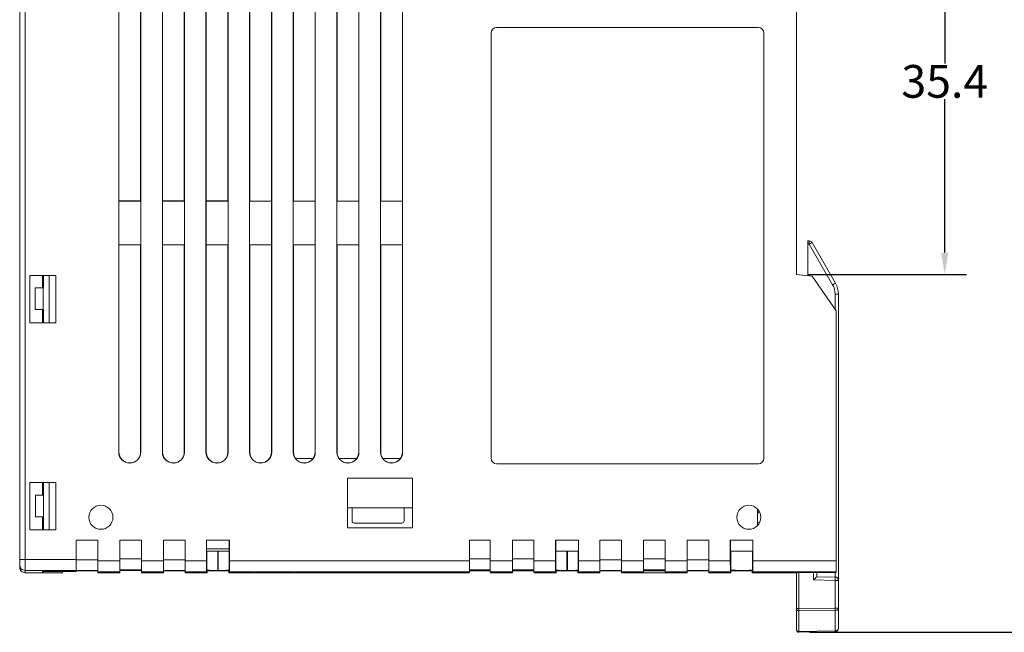
# Model space of a CAD drawing. Units: millimetres. Extents: x -27 to 564, y -637 to -221.
# Drawn here: x 114 to 204, y -468 to -412 of the extents above; entities that cross this region are included whole.
import ezdxf

# ---------------------------------------------------------------- set-up
doc = ezdxf.new("R2010")
doc.units = ezdxf.units.MM
doc.header["$LTSCALE"] = 23.1
doc.header["$MEASUREMENT"] = 0
doc.header["$PDSIZE"] = -5
doc.layers.get('0').update_dxf_attribs({"lineweight": 18})
doc.styles.get("Standard").update_dxf_attribs({"font": 'HarmonyOS_Sans_SC_Light.ttf'})
doc.styles.add('鸿蒙CAD', font='HarmonyOS_Sans_SC_Light.ttf')
doc.dimstyles.get("Standard").update_dxf_attribs({"dimtxt": 3.5, "dimasz": 3.5, "dimexe": 0.18, "dimexo": 0.0625, "dimgap": 0.09, "dimtad": 1, "dimdsep": 46, "dimtxsty": 'Standard', "dimcen": 0.09, "dimadec": 0, "dimazin": 0, "dimtol": 1, "dimtp": 0.01, "dimtm": 0.01, "dimtfac": 1, "dimtofl": 0, "dimtmove": 0, "dimatfit": 3, "dimfxl": 0, "dimtolj": 1, "dimarcsym": 0})

# ---------------------------------------------------------------- blocks, each defined once
blk = doc.blocks.new('*D99')
at = {"color": 0, "lineweight": -2, "ltscale": 0.2}
for p, q in [((189.591, -399.636), (200.538, -399.636)), ((198.538, -401.636), (198.538, -415.694)), ((198.538, -433.017), (198.538, -418.96)), ((185.953, -435.017), (200.538, -435.017))]:
    blk.add_line(p, q, dxfattribs=at)
at = {"color": 0, "ltscale": 0.2}
for points in [[(198.204, -401.636), (198.871, -401.636), (198.538, -399.636)], [(198.204, -433.017), (198.871, -433.017), (198.538, -435.017)]]:
    blk.add_solid(points, dxfattribs=at)
at = {"layer": 'Defpoints', "color": 0, "ltscale": 0.2}
for p in [(188.591, -399.636), (184.953, -435.017), (198.538, -435.017)]:
    blk.add_point(p, dxfattribs=at)
at = {"color": 0, "ltscale": 0.2, "insert": (198.538, -417.327), "char_height": 3, "attachment_point": 5, "style": '鸿蒙CAD'}
blk.add_mtext('\\A1;35.4', dxfattribs=at)
blk = doc.blocks.new('*D100')
at = {"color": 0, "lineweight": -2, "ltscale": 0.2}
for p, q in [((189.591, -372.356), (212.79, -372.356)), ((210.79, -374.356), (210.79, -418.457)), ((210.79, -465.824), (210.79, -421.723)), ((186.16, -467.824), (212.79, -467.824))]:
    blk.add_line(p, q, dxfattribs=at)
at = {"color": 0, "ltscale": 0.2}
for points in [[(210.457, -374.356), (211.123, -374.356), (210.79, -372.356)], [(210.457, -465.824), (211.123, -465.824), (210.79, -467.824)]]:
    blk.add_solid(points, dxfattribs=at)
at = {"layer": 'Defpoints', "color": 0, "ltscale": 0.2}
for p in [(188.591, -372.356), (185.16, -467.824), (210.79, -467.824)]:
    blk.add_point(p, dxfattribs=at)
at = {"color": 0, "ltscale": 0.2, "insert": (210.79, -420.09), "char_height": 3, "attachment_point": 5, "style": '鸿蒙CAD'}
blk.add_mtext('\\A1;95.5', dxfattribs=at)

msp = doc.modelspace()

# ---------------------------------------------------------------- linework, layer by layer
at = {"lineweight": 15}
for p, q in [((114.239, -461.144), (114.239, -373.356)), ((114.239, -461.144), (114.239, -373.356)), ((122.816, -451.324), (122.816, -383.256)), ((124.838, -383.256), (124.838, -451.324)), ((126.816, -451.324), (126.816, -383.256)), ((128.838, -383.256), (128.838, -451.324)), ((130.816, -451.324), (130.816, -383.256)), ((132.838, -383.256), (132.838, -451.324)), ((134.816, -451.324), (134.816, -383.256)), ((136.838, -383.256), (136.838, -451.324)), ((138.816, -451.324), (138.816, -383.256)), ((140.838, -383.256), (140.838, -451.324)), ((142.816, -451.324), (142.816, -383.256)), ((144.838, -383.256), (144.838, -451.324)), ((146.816, -451.324), (146.816, -383.256)), ((148.838, -383.256), (148.838, -451.324)), ((122.834, -406.29), (122.834, -428.29)), ((124.82, -428.29), (124.82, -406.29)), ((126.834, -428.29), (126.834, -406.29)), ((128.82, -406.29), (128.82, -428.29)), ((130.834, -406.29), (130.834, -428.29)), ((132.82, -428.29), (132.82, -406.29)), ((134.834, -406.297), (134.834, -428.301)), ((136.82, -428.301), (136.82, -406.297)), ((138.834, -406.297), (138.834, -428.301)), ((140.82, -428.301), (140.82, -406.297)), ((142.834, -406.297), (142.834, -428.301)), ((144.82, -428.301), (144.82, -406.297)), ((146.834, -406.297), (146.834, -428.301)), ((148.82, -428.301), (148.82, -406.297)), ((184.953, -435.017), (184.953, -406.232)), ((113.739, -461.144), (113.739, -408.098)), ((157.453, -412.383), (181.453, -412.383)), ((156.953, -451.883), (156.953, -412.883)), ((181.953, -412.883), (181.953, -451.883)), ((122.818, -428.306), (122.834, -428.29)), ((122.818, -432.299), (122.818, -428.306)), ((124.836, -428.306), (122.818, -428.306)), ((122.834, -428.29), (124.82, -428.29)), ((124.82, -428.29), (124.836, -428.306)), ((124.836, -428.306), (124.836, -432.299)), ((126.818, -428.306), (126.834, -428.29)), ((126.818, -432.299), (126.818, -428.306)), ((126.818, -428.306), (128.836, -428.306)), ((126.834, -428.29), (128.82, -428.29)), ((128.82, -428.29), (128.836, -428.306)), ((128.836, -428.306), (128.836, -432.299)), ((130.818, -428.306), (130.834, -428.29)), ((130.818, -432.299), (130.818, -428.306)), ((132.836, -428.306), (130.818, -428.306)), ((130.834, -428.29), (132.82, -428.29)), ((132.82, -428.29), (132.836, -428.306)), ((132.836, -428.306), (132.836, -432.299)), ((134.834, -428.301), (134.818, -428.317)), ((134.818, -428.317), (136.836, -428.317)), ((134.818, -432.299), (134.818, -428.317)), ((134.834, -428.301), (136.82, -428.301)), ((136.836, -428.317), (136.82, -428.301)), ((136.836, -428.317), (136.836, -432.299)), ((138.818, -428.317), (138.834, -428.301)), ((138.818, -432.299), (138.818, -428.317)), ((140.836, -428.317), (138.818, -428.317)), ((138.834, -428.301), (140.82, -428.301)), ((140.82, -428.301), (140.836, -428.317)), ((140.836, -428.317), (140.836, -432.299)), ((142.818, -428.317), (142.834, -428.301)), ((142.818, -432.299), (142.818, -428.317)), ((142.818, -428.317), (144.836, -428.317)), ((142.834, -428.301), (144.82, -428.301)), ((144.82, -428.301), (144.836, -428.317)), ((144.836, -428.317), (144.836, -432.299)), ((146.818, -428.317), (146.834, -428.301)), ((148.836, -428.317), (146.818, -428.317)), ((146.818, -428.317), (146.818, -432.299)), ((146.834, -428.301), (148.82, -428.301)), ((148.82, -428.301), (148.836, -428.317)), ((148.836, -432.299), (148.836, -428.317)), ((122.834, -432.314), (122.818, -432.299)), ((124.836, -432.299), (122.818, -432.299)), ((124.82, -432.314), (122.834, -432.314)), ((122.834, -432.314), (122.834, -451.306)), ((124.836, -432.299), (124.82, -432.314)), ((124.82, -451.306), (124.82, -432.314)), ((126.834, -432.314), (126.818, -432.299)), ((126.818, -432.299), (128.836, -432.299)), ((126.834, -451.306), (126.834, -432.314)), ((128.82, -432.314), (126.834, -432.314)), ((128.836, -432.299), (128.82, -432.314)), ((128.82, -432.314), (128.82, -451.306)), ((130.834, -432.314), (130.818, -432.299)), ((132.836, -432.299), (130.818, -432.299)), ((132.82, -432.314), (130.834, -432.314)), ((130.834, -432.314), (130.834, -451.306)), ((132.836, -432.299), (132.82, -432.314)), ((132.82, -451.306), (132.82, -432.314)), ((134.834, -432.314), (134.818, -432.299)), ((136.836, -432.299), (134.818, -432.299)), ((136.82, -432.314), (134.834, -432.314)), ((134.834, -432.314), (134.834, -451.306)), ((136.836, -432.299), (136.82, -432.314)), ((136.82, -451.306), (136.82, -432.314)), ((138.834, -432.314), (138.818, -432.299)), ((140.836, -432.299), (138.818, -432.299)), ((140.82, -432.314), (138.834, -432.314)), ((138.834, -432.314), (138.834, -451.306)), ((140.836, -432.299), (140.82, -432.314)), ((140.82, -451.306), (140.82, -432.314)), ((142.834, -432.314), (142.818, -432.299)), ((142.818, -432.299), (144.836, -432.299)), ((144.82, -432.314), (142.834, -432.314)), ((142.834, -432.314), (142.834, -451.306)), ((144.836, -432.299), (144.82, -432.314)), ((144.82, -451.306), (144.82, -432.314)), ((146.818, -432.299), (146.834, -432.314)), ((148.836, -432.299), (146.818, -432.299)), ((146.834, -432.314), (146.834, -451.306)), ((148.82, -432.314), (146.834, -432.314)), ((148.82, -432.314), (148.836, -432.299)), ((148.82, -451.306), (148.82, -432.314)), ((185.973, -431.944), (185.97, -431.944)), ((186.115, -431.949), (185.973, -431.944)), ((185.973, -431.952), (185.973, -431.976)), ((185.973, -431.976), (185.973, -432.25)), ((186.11, -432.254), (185.973, -432.251)), ((185.973, -432.251), (185.973, -435.137)), ((186.11, -432.254), (185.973, -432.251)), ((188.255, -435.97), (186.11, -432.254)), ((188.255, -435.97), (186.11, -432.254)), ((188.514, -435.817), (186.37, -432.102)), ((186.392, -435.186), (184.953, -435.017)), ((114.674, -439.449), (114.674, -435.107)), ((114.674, -435.107), (117.046, -435.107)), ((115.815, -435.107), (115.815, -436.243)), ((115.915, -436.243), (115.915, -435.107)), ((116.453, -435.107), (116.453, -439.449)), ((117.046, -435.107), (117.046, -439.449)), ((188.591, -438.371), (186.392, -435.186)), ((115.159, -436.243), (115.895, -436.243)), ((115.159, -436.243), (115.159, -438.244)), ((115.915, -436.243), (115.895, -436.243)), ((115.895, -436.243), (115.895, -438.244)), ((188.487, -438.22), (188.487, -436.837)), ((188.788, -436.837), (188.487, -436.837)), ((188.487, -438.22), (188.487, -436.837)), ((188.788, -436.837), (188.487, -436.837)), ((188.788, -463.063), (188.788, -436.837)), ((115.895, -438.244), (115.159, -438.244)), ((115.815, -438.244), (115.815, -439.449)), ((115.895, -438.244), (115.915, -438.244)), ((115.915, -439.449), (115.915, -438.244)), ((188.591, -461.285), (188.591, -438.371)), ((117.046, -439.449), (114.674, -439.449)), ((122.834, -451.306), (122.816, -451.324)), ((122.834, -451.306), (122.816, -451.324)), ((124.838, -451.324), (124.82, -451.306)), ((124.838, -451.324), (124.82, -451.306)), ((126.834, -451.306), (126.816, -451.324)), ((126.834, -451.306), (126.816, -451.324)), ((128.82, -451.306), (128.838, -451.324)), ((128.82, -451.306), (128.838, -451.324)), ((130.816, -451.324), (130.834, -451.306)), ((130.816, -451.324), (130.834, -451.306)), ((132.82, -451.306), (132.838, -451.324)), ((132.82, -451.306), (132.838, -451.324)), ((134.816, -451.324), (134.834, -451.306)), ((134.816, -451.324), (134.834, -451.306)), ((136.583, -451.95), (136.583, -451.899)), ((136.583, -451.899), (136.623, -451.899)), ((136.82, -451.306), (136.838, -451.324)), ((136.82, -451.306), (136.838, -451.324)), ((138.816, -451.324), (138.834, -451.306)), ((138.816, -451.324), (138.834, -451.306)), ((139.031, -451.899), (140.623, -451.899)), ((140.82, -451.306), (140.838, -451.324)), ((140.82, -451.306), (140.838, -451.324)), ((142.834, -451.306), (142.816, -451.324)), ((142.834, -451.306), (142.816, -451.324)), ((143.031, -451.899), (144.623, -451.899)), ((144.82, -451.306), (144.838, -451.324)), ((144.82, -451.306), (144.838, -451.324)), ((146.816, -451.324), (146.834, -451.306)), ((146.816, -451.324), (146.834, -451.306)), ((147.031, -451.899), (148.623, -451.899)), ((148.82, -451.306), (148.838, -451.324)), ((148.82, -451.306), (148.838, -451.324)), ((123.827, -452.296), (123.806, -452.314)), ((123.827, -452.296), (123.806, -452.314)), ((123.848, -452.314), (123.806, -452.314)), ((123.827, -452.296), (123.848, -452.314)), ((123.827, -452.296), (123.848, -452.314)), ((127.827, -452.296), (127.806, -452.314)), ((127.827, -452.296), (127.806, -452.314)), ((127.848, -452.314), (127.806, -452.314)), ((127.827, -452.296), (127.848, -452.314)), ((127.827, -452.296), (127.848, -452.314)), ((131.827, -452.296), (131.806, -452.314)), ((131.827, -452.296), (131.806, -452.314)), ((131.848, -452.314), (131.806, -452.314)), ((131.827, -452.296), (131.848, -452.314)), ((131.827, -452.296), (131.848, -452.314)), ((135.827, -452.296), (135.806, -452.314)), ((135.827, -452.296), (135.806, -452.314)), ((135.848, -452.314), (135.806, -452.314)), ((135.827, -452.296), (135.848, -452.314)), ((135.827, -452.296), (135.848, -452.314)), ((139.827, -452.296), (139.806, -452.314)), ((139.827, -452.296), (139.806, -452.314)), ((139.848, -452.314), (139.806, -452.314)), ((139.827, -452.296), (139.848, -452.314)), ((139.827, -452.296), (139.848, -452.314)), ((143.827, -452.296), (143.806, -452.314)), ((143.827, -452.296), (143.806, -452.314)), ((143.848, -452.314), (143.806, -452.314)), ((143.827, -452.296), (143.848, -452.314)), ((143.827, -452.296), (143.848, -452.314)), ((147.827, -452.296), (147.806, -452.314)), ((147.827, -452.296), (147.806, -452.314)), ((147.848, -452.314), (147.806, -452.314)), ((147.827, -452.296), (147.848, -452.314)), ((147.827, -452.296), (147.848, -452.314)), ((181.453, -452.383), (157.453, -452.383)), ((143.784, -453.682), (149.753, -453.682)), ((143.784, -458.258), (143.784, -453.682)), ((149.753, -453.682), (149.753, -458.258)), ((114.674, -458.447), (114.674, -454.107)), ((114.674, -454.107), (117.046, -454.107)), ((115.815, -454.107), (115.815, -455.244)), ((115.915, -455.244), (115.915, -454.107)), ((116.453, -454.107), (116.453, -458.447)), ((117.046, -454.107), (117.046, -458.447)), ((115.179, -455.244), (115.915, -455.244)), ((115.179, -455.244), (115.179, -457.244)), ((115.915, -457.244), (115.915, -455.244)), ((143.784, -456.42), (149.753, -456.42)), ((144.204, -456.42), (144.204, -457.615)), ((148.977, -456.42), (148.977, -457.615)), ((181.356, -456.928), (181.356, -456.509)), ((115.915, -457.244), (115.179, -457.244)), ((115.815, -457.244), (115.815, -458.447)), ((115.915, -458.447), (115.915, -457.244)), ((181.356, -456.928), (181.517, -456.715)), ((181.356, -457.778), (181.356, -456.928)), ((117.046, -458.447), (114.674, -458.447)), ((149.753, -458.258), (143.784, -458.258)), ((144.404, -457.815), (148.777, -457.815)), ((181.356, -458.061), (181.356, -457.778)), ((181.559, -457.778), (181.356, -457.778)), ((118.915, -461.144), (118.915, -459.383)), ((118.915, -459.383), (120.915, -459.383)), ((120.915, -459.383), (120.915, -461.285)), ((122.915, -461.285), (122.915, -459.383)), ((122.915, -459.383), (124.915, -459.383)), ((124.915, -459.383), (124.915, -461.285)), ((126.915, -461.285), (126.915, -459.383)), ((126.915, -459.383), (128.915, -459.383)), ((128.915, -459.383), (128.915, -461.285)), ((130.857, -461.285), (130.857, -459.383)), ((130.857, -459.383), (132.973, -459.383)), ((130.875, -459.383), (130.875, -460.383)), ((132.955, -460.383), (132.955, -459.383)), ((132.973, -459.383), (132.973, -461.285)), ((154.973, -461.285), (154.973, -459.383)), ((154.973, -459.383), (156.857, -459.383)), ((156.857, -459.383), (156.857, -461.285)), ((158.912, -461.285), (158.912, -459.383)), ((158.912, -459.383), (160.857, -459.383)), ((160.857, -459.383), (160.857, -461.285)), ((162.857, -461.285), (162.857, -459.383)), ((162.857, -459.383), (164.973, -459.383)), ((162.875, -459.383), (162.875, -460.383)), ((164.955, -460.383), (164.955, -459.383)), ((164.973, -459.383), (164.973, -461.285)), ((166.915, -461.285), (166.915, -459.383)), ((166.915, -459.383), (168.915, -459.383)), ((168.915, -459.383), (168.915, -461.285)), ((170.915, -461.285), (170.915, -459.383)), ((170.915, -459.383), (172.915, -459.383)), ((172.915, -459.383), (172.915, -461.285)), ((174.915, -461.285), (174.915, -459.383)), ((174.915, -459.383), (176.915, -459.383)), ((176.915, -459.383), (176.915, -461.285)), ((178.88, -461.285), (178.88, -459.383)), ((178.88, -459.383), (180.95, -459.383)), ((178.898, -459.383), (178.898, -460.383)), ((180.933, -460.383), (180.933, -459.383)), ((180.95, -459.383), (180.95, -461.285)), ((130.875, -460.183), (132.955, -460.183)), ((113.739, -461.644), (113.739, -461.144)), ((113.739, -461.144), (114.239, -461.144)), ((113.739, -461.144), (114.239, -461.144)), ((114.239, -462.144), (114.239, -461.144)), ((118.915, -461.144), (114.239, -461.144)), ((114.239, -462.144), (114.239, -461.144)), ((118.915, -461.144), (114.239, -461.144)), ((118.915, -462.144), (118.915, -461.144)), ((120.915, -461.167), (118.915, -461.167)), ((120.915, -461.167), (118.915, -461.167)), ((124.915, -461.089), (122.915, -461.089)), ((124.915, -461.089), (122.915, -461.089)), ((128.915, -461.167), (126.915, -461.167)), ((128.915, -461.167), (126.915, -461.167)), ((130.875, -460.383), (130.888, -460.383)), ((130.888, -460.383), (131.888, -460.383)), ((130.888, -462.129), (130.888, -460.383)), ((131.888, -460.383), (131.942, -460.383)), ((131.888, -462.146), (131.888, -460.383)), ((131.888, -462.146), (131.888, -460.383)), ((131.942, -460.383), (132.942, -460.383)), ((131.942, -462.146), (131.942, -460.383)), ((131.942, -462.146), (131.942, -460.383)), ((132.942, -460.383), (132.955, -460.383)), ((132.942, -460.383), (132.942, -462.129)), ((154.973, -461.089), (156.857, -461.089)), ((154.973, -461.089), (156.857, -461.089)), ((158.912, -461.089), (160.857, -461.089)), ((158.912, -461.089), (160.857, -461.089)), ((162.875, -460.383), (162.888, -460.383)), ((162.888, -460.383), (163.888, -460.383)), ((162.888, -462.129), (162.888, -460.383)), ((163.888, -460.383), (163.942, -460.383)), ((163.888, -462.146), (163.888, -460.383)), ((163.888, -462.146), (163.888, -460.383)), ((163.942, -460.383), (164.942, -460.383)), ((163.942, -462.146), (163.942, -460.383)), ((163.942, -462.146), (163.942, -460.383)), ((164.942, -460.383), (164.955, -460.383)), ((164.942, -460.383), (164.942, -462.129)), ((168.915, -461.167), (166.915, -461.167)), ((168.915, -461.167), (166.915, -461.167)), ((172.915, -461.089), (170.915, -461.089)), ((172.915, -461.089), (170.915, -461.089)), ((176.915, -461.167), (174.915, -461.167)), ((176.915, -461.167), (174.915, -461.167)), ((178.914, -460.383), (178.898, -460.383)), ((178.914, -462.129), (178.914, -460.383)), ((178.914, -460.383), (180.925, -460.383)), ((180.933, -460.383), (180.919, -460.383)), ((180.919, -460.383), (180.919, -462.129)), ((113.739, -461.865), (113.739, -461.644)), ((120.915, -461.285), (122.915, -461.285)), ((120.915, -462.285), (120.915, -461.285)), ((120.915, -461.285), (122.915, -461.285)), ((122.915, -462.285), (122.915, -461.285)), ((124.915, -462.088), (122.915, -462.088)), ((124.915, -462.088), (122.915, -462.088)), ((124.915, -461.285), (126.915, -461.285)), ((124.915, -462.285), (124.915, -461.285)), ((124.915, -461.285), (126.915, -461.285)), ((126.915, -462.285), (126.915, -461.285)), ((128.915, -461.285), (130.857, -461.285)), ((128.915, -462.285), (128.915, -461.285)), ((128.915, -461.285), (130.857, -461.285)), ((132.973, -461.285), (154.973, -461.285)), ((132.973, -461.285), (154.973, -461.285)), ((156.861, -462.088), (154.969, -462.088)), ((156.861, -462.088), (154.969, -462.088)), ((156.857, -461.285), (158.912, -461.285)), ((156.857, -461.285), (158.912, -461.285)), ((158.912, -461.285), (158.912, -462.285)), ((160.861, -462.088), (158.912, -462.088)), ((160.861, -462.088), (158.912, -462.088)), ((160.857, -461.285), (162.857, -461.285)), ((160.857, -461.285), (162.857, -461.285)), ((164.973, -461.285), (166.915, -461.285)), ((164.973, -461.285), (166.915, -461.285)), ((166.915, -461.285), (166.915, -462.285)), ((168.915, -461.285), (170.915, -461.285)), ((168.915, -462.285), (168.915, -461.285)), ((168.915, -461.285), (170.915, -461.285)), ((170.915, -461.285), (170.915, -462.285)), ((172.915, -462.088), (170.915, -462.088)), ((172.915, -462.088), (170.915, -462.088)), ((172.915, -461.285), (174.915, -461.285)), ((172.915, -462.285), (172.915, -461.285)), ((172.915, -461.285), (174.915, -461.285)), ((174.915, -461.285), (174.915, -462.285)), ((176.915, -461.285), (178.88, -461.285)), ((176.915, -462.285), (176.915, -461.285)), ((176.915, -461.285), (178.88, -461.285)), ((180.95, -461.285), (188.591, -461.285)), ((180.95, -461.285), (188.591, -461.285)), ((188.591, -461.285), (188.591, -462.285)), ((114.239, -462.365), (114.239, -462.144)), ((114.239, -462.144), (118.915, -462.144)), ((114.239, -462.365), (114.239, -462.144)), ((114.239, -462.144), (118.915, -462.144)), ((114.239, -462.365), (115.815, -462.365)), ((115.815, -462.365), (114.239, -462.365)), ((114.239, -462.365), (115.815, -462.365)), ((115.815, -462.242), (115.815, -462.365)), ((117.665, -462.242), (115.815, -462.242)), ((115.915, -462.242), (115.915, -462.383)), ((115.915, -462.383), (117.665, -462.383)), ((117.665, -462.233), (117.665, -462.242)), ((117.665, -462.233), (118.915, -462.233)), ((117.665, -462.383), (117.665, -462.242)), ((117.665, -462.263), (118.915, -462.263)), ((118.915, -462.167), (118.915, -462.144)), ((118.915, -462.183), (118.915, -462.167)), ((120.915, -462.167), (118.915, -462.167)), ((120.915, -462.167), (118.915, -462.167)), ((118.915, -462.233), (118.915, -462.183)), ((119.915, -462.183), (118.915, -462.183)), ((118.915, -462.263), (118.915, -462.233)), ((120.915, -462.374), (120.915, -462.285)), ((120.915, -462.285), (122.915, -462.285)), ((120.915, -462.285), (122.915, -462.285)), ((122.915, -462.374), (120.915, -462.374)), ((124.915, -462.174), (122.915, -462.174)), ((122.915, -462.285), (122.915, -462.374)), ((124.915, -462.374), (124.915, -462.285)), ((124.915, -462.285), (126.915, -462.285)), ((124.915, -462.285), (126.915, -462.285)), ((126.915, -462.374), (124.915, -462.374)), ((128.915, -462.167), (126.915, -462.167)), ((128.915, -462.167), (126.915, -462.167)), ((126.915, -462.285), (126.915, -462.374)), ((128.915, -462.374), (128.915, -462.285)), ((128.915, -462.285), (130.866, -462.285)), ((128.915, -462.285), (130.866, -462.285)), ((130.165, -462.374), (128.915, -462.374)), ((130.165, -462.374), (130.165, -462.383)), ((130.915, -462.383), (130.165, -462.383)), ((130.165, -462.383), (130.915, -462.383)), ((130.866, -462.285), (130.915, -462.383)), ((130.915, -462.183), (130.888, -462.129)), ((132.915, -462.183), (130.915, -462.183)), ((130.915, -462.183), (130.915, -462.383)), ((130.915, -462.383), (130.915, -462.183)), ((130.915, -462.183), (132.915, -462.183)), ((131.942, -462.146), (131.888, -462.146)), ((132.942, -462.129), (132.915, -462.183)), ((132.915, -462.383), (132.915, -462.183)), ((132.915, -462.183), (132.915, -462.308)), ((132.964, -462.285), (132.915, -462.383)), ((132.915, -462.383), (135.222, -462.383)), ((154.964, -462.285), (132.964, -462.285)), ((154.964, -462.285), (132.964, -462.285)), ((148.87, -462.303), (135.222, -462.303)), ((135.222, -462.383), (135.222, -462.303)), ((135.322, -462.374), (135.322, -462.303)), ((135.822, -462.303), (135.822, -462.383)), ((135.822, -462.303), (135.822, -462.383)), ((138.422, -462.383), (135.822, -462.383)), ((138.422, -462.383), (138.422, -462.303)), ((138.422, -462.383), (138.422, -462.303)), ((138.922, -462.303), (138.922, -462.374)), ((139.022, -462.334), (139.022, -462.303)), ((148.87, -462.334), (139.022, -462.334)), ((139.022, -462.334), (139.022, -462.383)), ((154.915, -462.383), (139.022, -462.383)), ((148.87, -462.303), (148.87, -462.334)), ((154.964, -462.285), (154.915, -462.383)), ((156.862, -462.183), (154.968, -462.183)), ((154.968, -462.183), (156.862, -462.183)), ((158.912, -462.285), (156.866, -462.285)), ((156.866, -462.285), (156.915, -462.383)), ((158.912, -462.285), (156.866, -462.285)), ((158.912, -462.383), (156.915, -462.383)), ((156.915, -462.383), (158.915, -462.383)), ((160.862, -462.183), (158.912, -462.183)), ((158.912, -462.285), (158.912, -462.383)), ((158.915, -462.183), (160.862, -462.183)), ((162.866, -462.285), (160.866, -462.285)), ((160.866, -462.285), (160.915, -462.383)), ((162.866, -462.285), (160.866, -462.285)), ((162.915, -462.383), (160.915, -462.383)), ((160.915, -462.383), (162.915, -462.383)), ((162.866, -462.285), (162.915, -462.383)), ((162.888, -462.129), (162.915, -462.183)), ((164.915, -462.183), (162.915, -462.183)), ((162.915, -462.183), (162.915, -462.383)), ((162.915, -462.383), (162.915, -462.183)), ((162.915, -462.183), (164.915, -462.183)), ((163.942, -462.146), (163.888, -462.146)), ((164.942, -462.129), (164.915, -462.183)), ((164.915, -462.383), (164.915, -462.183)), ((164.915, -462.183), (164.915, -462.383)), ((164.964, -462.285), (164.915, -462.383)), ((166.915, -462.383), (164.915, -462.383)), ((164.915, -462.383), (166.915, -462.383)), ((166.915, -462.285), (164.964, -462.285)), ((166.915, -462.285), (164.964, -462.285)), ((168.915, -462.167), (166.915, -462.167)), ((168.915, -462.167), (166.915, -462.167)), ((166.915, -462.285), (166.915, -462.383)), ((168.915, -462.383), (168.915, -462.285)), ((170.915, -462.285), (168.915, -462.285)), ((170.915, -462.285), (168.915, -462.285)), ((168.915, -462.383), (170.915, -462.383)), ((168.915, -462.383), (170.915, -462.383)), ((172.915, -462.183), (170.915, -462.183)), ((170.915, -462.183), (172.915, -462.183)), ((170.915, -462.383), (170.915, -462.285)), ((172.915, -462.383), (170.915, -462.383)), ((172.915, -462.383), (172.915, -462.285)), ((174.915, -462.285), (172.915, -462.285)), ((174.915, -462.285), (172.915, -462.285)), ((172.915, -462.383), (174.915, -462.383)), ((172.915, -462.383), (174.915, -462.383)), ((176.915, -462.167), (174.915, -462.167)), ((176.915, -462.167), (174.915, -462.167)), ((174.915, -462.383), (174.915, -462.285)), ((176.915, -462.383), (176.915, -462.285)), ((178.889, -462.285), (176.915, -462.285)), ((178.889, -462.285), (176.915, -462.285)), ((176.915, -462.383), (178.938, -462.383)), ((176.915, -462.383), (178.938, -462.383)), ((178.938, -462.383), (178.889, -462.285)), ((178.938, -462.183), (178.914, -462.129)), ((178.938, -462.383), (178.938, -462.183)), ((180.892, -462.183), (178.938, -462.183)), ((178.938, -462.383), (178.938, -462.183)), ((178.938, -462.183), (180.892, -462.183)), ((180.919, -462.129), (180.892, -462.183)), ((180.892, -462.183), (180.892, -462.383)), ((180.892, -462.183), (180.892, -462.383)), ((180.892, -462.383), (180.941, -462.285)), ((180.892, -462.383), (184.953, -462.383)), ((180.892, -462.383), (184.953, -462.383)), ((188.591, -462.285), (180.941, -462.285)), ((188.591, -462.285), (180.941, -462.285)), ((184.953, -462.289), (188.591, -462.289)), ((184.953, -462.332), (184.953, -462.289)), ((184.953, -465.629), (184.953, -462.332)), ((184.953, -462.332), (188.591, -462.332)), ((185.16, -462.332), (185.16, -465.629)), ((185.16, -462.332), (185.16, -465.629)), ((186.498, -463.028), (186.498, -462.332)), ((186.498, -463.028), (186.498, -462.332)), ((186.799, -462.332), (186.799, -462.728)), ((186.799, -462.728), (188.487, -462.757)), ((188.487, -462.757), (188.487, -462.332)), ((188.487, -462.757), (188.487, -462.332)), ((188.591, -462.289), (188.591, -462.285)), ((188.591, -462.332), (188.591, -462.289)), ((188.487, -463.063), (186.498, -463.028)), ((188.487, -463.063), (186.498, -463.028)), ((188.487, -465.602), (188.487, -463.063)), ((188.487, -463.063), (188.788, -463.063)), ((188.487, -465.602), (188.487, -463.063)), ((188.487, -463.063), (188.788, -463.063)), ((188.788, -465.602), (188.788, -463.063)), ((184.953, -465.707), (184.953, -465.629)), ((184.953, -465.629), (185.16, -465.629)), ((184.953, -465.629), (185.16, -465.629)), ((184.953, -467.596), (184.953, -465.707)), ((188.487, -465.602), (185.16, -465.629)), ((188.487, -465.602), (185.16, -465.629)), ((188.487, -465.602), (188.788, -465.602)), ((188.487, -465.602), (188.788, -465.602)), ((188.788, -465.602), (188.788, -467.46)), ((188.487, -465.836), (185.16, -465.863)), ((188.487, -465.836), (185.16, -465.863)), ((185.16, -465.863), (185.16, -467.752)), ((185.16, -465.863), (185.16, -467.752)), ((188.487, -467.694), (188.487, -465.836)), ((188.487, -467.694), (188.487, -465.836)), ((184.953, -467.62), (184.953, -467.596)), ((184.953, -467.621), (184.953, -467.624)), ((188.487, -467.694), (185.16, -467.752)), ((188.487, -467.694), (185.16, -467.752)), ((185.16, -467.752), (185.16, -467.824)), ((185.16, -467.752), (185.16, -467.824)), ((188.487, -467.766), (185.16, -467.824))]:
    msp.add_line(p, q, dxfattribs=at)
for centre, radius, start, end in [((157.453, -412.883), 0.5, 90, 180), ((181.453, -412.883), 0.5, 0, 90), ((181.74, -432.025), 4.376, 357.00273, 1.00081), ((181.74, -432.025), 4.376, 357.00273, 1.00081), ((181.88, -424.779), 8.589, 299.50234, 301.51293), ((181.88, -424.779), 8.589, 299.50234, 301.51293), ((186.105, -432.255), 0.306, 30, 88), ((184.02, -428.485), 8.6, 299.50415, 301.51227), ((184.02, -428.485), 8.6, 299.50415, 301.51227), ((186.748, -436.837), 2.04, 0, 30), ((186.753, -436.837), 1.734, 359.99932, 30.00094), ((186.753, -436.837), 1.734, 359.99932, 30.00094), ((123.806, -451.324), 0.99, 179.97436, 270.02564), ((123.824, -451.306), 0.99, 180.01027, 270.1735), ((123.83, -451.306), 0.99, 269.8265, 359.98973), ((123.848, -451.324), 0.99, 269.97436, 0.02564), ((127.806, -451.324), 0.99, 179.97436, 270.02564), ((127.824, -451.306), 0.99, 180.01027, 270.1735), ((127.83, -451.306), 0.99, 269.8265, 359.98973), ((127.848, -451.324), 0.99, 269.97436, 0.02564), ((131.806, -451.324), 0.99, 179.97436, 270.02564), ((131.824, -451.306), 0.99, 180.01027, 270.1735), ((131.83, -451.306), 0.99, 269.8265, 359.98973), ((131.848, -451.324), 0.99, 269.97436, 0.02564), ((135.806, -451.324), 0.99, 179.97436, 270.02564), ((135.824, -451.306), 0.99, 180.01027, 270.1735), ((135.83, -451.306), 0.99, 269.8265, 359.98973), ((135.848, -451.324), 0.99, 269.97436, 0.02564), ((139.806, -451.324), 0.99, 179.97436, 270.02564), ((139.824, -451.306), 0.99, 180.01027, 270.1735), ((139.83, -451.306), 0.99, 269.8265, 359.98973), ((139.848, -451.324), 0.99, 269.97436, 0.02564), ((143.806, -451.324), 0.99, 179.97436, 270.02564), ((143.824, -451.306), 0.99, 180.01027, 270.1735), ((143.83, -451.306), 0.99, 269.8265, 359.98973), ((143.848, -451.324), 0.99, 269.97436, 0.02564), ((147.806, -451.324), 0.99, 179.97436, 270.02564), ((147.824, -451.306), 0.99, 180.01027, 270.1735), ((147.83, -451.306), 0.99, 269.8265, 359.98973), ((147.848, -451.324), 0.99, 269.97436, 0.02564), ((157.453, -451.883), 0.5, 180, 270), ((181.453, -451.883), 0.5, 270, 0), ((121.186, -457.285), 1.1, 90, 270), ((121.186, -457.285), 1.1, 270, 90), ((180.576, -457.285), 1.1, 90, 270), ((180.576, -457.285), 1.1, 270, 90), ((144.398, -457.618), 0.194, 179.23063, 225.76846), ((144.401, -457.622), 0.194, 224.23154, 270.76937), ((148.779, -457.622), 0.194, 269.23063, 315.76846), ((148.783, -457.618), 0.194, 314.23154, 0.76937), ((114.239, -461.644), 0.5, 180.00436, 270.00436), ((114.239, -461.644), 0.5, 180.00436, 270.00436), ((114.239, -461.865), 0.5, 180.00436, 270.00436), ((114.239, -461.865), 0.5, 180.00005, 269.99999), ((114.239, -461.865), 0.5, 180.00436, 270.00436), ((160.672, -461.529), 29.815, 179.53056, 181.45213), ((103.159, -461.529), 29.815, 358.54787, 0.46944), ((125.159, -461.529), 29.815, 358.54787, 0.46944), ((186.672, -461.529), 29.815, 179.53056, 181.45213), ((190.672, -461.529), 29.815, 179.53056, 181.45213), ((192.672, -461.529), 29.815, 179.53056, 181.45213), ((135.159, -461.529), 29.815, 358.54787, 0.46944), ((208.694, -461.529), 29.815, 179.53056, 181.45213), ((151.136, -461.529), 29.815, 358.54787, 0.46944), ((120.165, -476.506), 14.325, 86.99947, 91.00053), ((127.665, -476.506), 14.325, 88.99947, 93.00053), ((128.165, -476.506), 14.325, 86.99947, 91.00053), ((131.641, -447.528), 14.621, 267.04866, 270.96871), ((132.189, -447.528), 14.621, 269.03129, 272.95134), ((135.695, -455.362), 7.023, 266.95957, 271.04043), ((138.55, -455.362), 7.023, 268.95957, 273.04043), ((163.641, -447.528), 14.621, 267.04866, 270.96871), ((164.189, -447.528), 14.621, 269.03129, 272.95134), ((178.03, -454.26), 12.19, 314.00175, 316.00047), ((188.482, -463.063), 0.306, 360, 89), ((184.103, -462.91), 4.387, 358.00161, 1.99839), ((184.103, -462.91), 4.387, 358.00161, 1.99839), ((185.136, -465.679), 0.186, 188.70953, 277.3503), ((185.136, -465.679), 0.186, 188.70953, 277.3503), ((166.844, -465.746), 18.317, 359.63347, 0.36658), ((166.844, -465.746), 18.317, 359.63347, 0.36658), ((176.248, -465.719), 12.24, 359.45143, 0.54857), ((188.515, -465.562), 0.276, 264.26748, 351.60767), ((176.248, -465.719), 12.24, 359.45143, 0.54857), ((188.515, -465.562), 0.276, 264.26748, 351.60767), ((188.482, -467.46), 0.306, 271, 360), ((188.515, -467.42), 0.276, 264.26748, 351.60767), ((188.515, -467.42), 0.276, 264.26748, 351.60767), ((185.136, -467.568), 0.186, 188.71114, 277.3444), ((185.136, -467.568), 0.186, 188.71114, 277.3444), ((185.157, -467.62), 0.204, 180.05509, 271), ((187.002, -467.73), 1.486, 358.61984, 1.38016), ((187.002, -467.73), 1.486, 358.61984, 1.38016)]:
    msp.add_arc(centre, radius, start, end, dxfattribs=at)
for points, weights in [([(114.239, -462.365), (114.239, -462.365), (114.239, -462.365)], [0.996573751413, 0.998247394143, 1]), ([(114.239, -462.365), (114.239, -462.365), (114.239, -462.365)], [0.996573751413, 0.998247394143, 1]), ([(115.815, -462.365), (115.815, -462.365), (115.815, -462.365)], [1, 0.998247394143, 0.996573751413])]:
    msp.add_rational_spline(points, weights, degree=2, dxfattribs=at)
for points, knots in [([(168.915, -462.2), (168.915, -462.196), (168.764, -462.189), (168.165, -462.182), (167.665, -462.182), (167.067, -462.189), (166.915, -462.196), (166.915, -462.2)], [0, 0, 0, 0, 0.25, 0.375, 0.625, 0.75, 1, 1, 1, 1]), ([(176.915, -462.2), (176.915, -462.196), (176.764, -462.189), (176.165, -462.182), (175.665, -462.182), (175.067, -462.189), (174.915, -462.196), (174.915, -462.2)], [0, 0, 0, 0, 0.25, 0.375, 0.625, 0.75, 1, 1, 1, 1]), ([(178.914, -462.129), (178.916, -462.133), (179.129, -462.143), (179.855, -462.148), (180.644, -462.143), (180.916, -462.135), (180.919, -462.129)], [0, 0, 0, 0, 0.222222, 0.555556, 0.666667, 1, 1, 1, 1])]:
    msp.add_open_spline(points, degree=3, knots=knots, dxfattribs=at)
msp.add_open_spline([(184.953, -467.621), (184.953, -467.621), (184.953, -467.62)], degree=2, dxfattribs=at)

# ---------------------------------------------------------------- dimensions: what is measured, and where the dimension line sits
at = {"color": 6, "ltscale": 0.2}
for base, p1, p2, picture, middle in [((210.79, -467.824), (188.591, -372.356), (185.16, -467.824), '*D100', (210.79, -420.09)), ((198.538, -435.017), (188.591, -399.636), (184.953, -435.017), '*D99', (198.538, -417.327))]:
    dim = msp.add_linear_dim(base=base, p1=p1, p2=p2, angle=90, dimstyle='Standard', override={"dimtxt": 3, "dimasz": 2, "dimexe": 2, "dimexo": 1, "dimtad": 0, "dimtih": 1, "dimtoh": 1, "dimdec": 1, "dimzin": 0, "dimtxsty": '鸿蒙CAD', "dimcen": 5.0292, "dimtol": 0, "dimtdec": 1, "dimtzin": 0}, dxfattribs=at)
    dim.commit()
    dim.dimension.update_dxf_attribs({"geometry": picture, "text_midpoint": middle})

doc.saveas('drawing.dxf')
